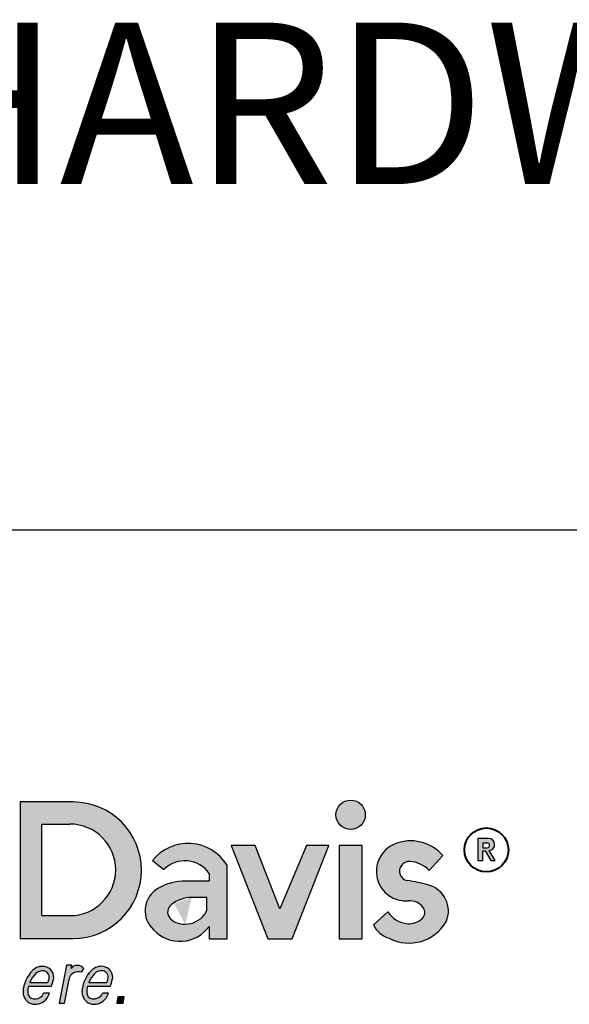
# Paper-space layout 'Sheet2' of a CAD drawing. Units: inches. Extents: x 0.1 to 10.8, y 0.2 to 8.4.
# Drawn here: x 7.7 to 8.1, y 1 to 1.8 of the extents above; entities that cross this region are included whole.
import ezdxf

# ---------------------------------------------------------------- set-up
doc = ezdxf.new("R2010")
doc.units = ezdxf.units.IN
doc.header["$MEASUREMENT"] = 0
doc.layers.add('BABCOCK', color=7, linetype='Continuous')
doc.layers.add('FORMAT', color=7, linetype='Continuous')
doc.styles.add('SLDTEXTSTYLE0', font='TXT', dxfattribs={"width": 0.75})

psp = doc.layouts.new('Sheet2')

# ---------------------------------------------------------------- hatches: boundary and pattern name
at = {"layer": 'BABCOCK'}
h = psp.add_hatch(color=7, dxfattribs=at)
edge = h.paths.add_edge_path(flags=0)
edge.add_arc((7.937007782756211, 1.155603755819925), 0.01134980270557297, 0, 360)
h = psp.add_hatch(color=7, dxfattribs=at)
edge = h.paths.add_edge_path(flags=0)
edge.add_arc((7.72229418511073, 1.112656105245228), 0.0528116890438791, 270.0000000000008, 450.0000000000008)
edge.add_line((7.72229418511073, 1.165467794289107), (7.681315503158673, 1.165467794289107))
edge.add_line((7.681315503158673, 1.165467794289107), (7.681315503158673, 1.059844416201349))
edge.add_line((7.681315503158673, 1.059844416201349), (7.72229418511073, 1.059844416201349))
edge = h.paths.add_edge_path(flags=0)
edge.add_arc((7.719807854549324, 1.112940470329894), 0.03541910823882815, -90.0000000000008, 89.9999999999992, ccw=False)
edge.add_line((7.719807854549324, 1.077521362091066), (7.698093621291287, 1.077521362091066))
edge.add_line((7.698093621291287, 1.077521362091066), (7.698093621291287, 1.148359578568723))
edge.add_line((7.698093621291287, 1.148359578568723), (7.719807854549324, 1.148359578568723))
h = psp.add_hatch(color=7, dxfattribs=at)
edge = h.paths.add_edge_path(flags=0)
edge.add_arc((7.991659833783612, 1.080982969055986), 0.02102393100515807, 337.0007736448688, 435.8446357881807)
edge.add_arc((7.944902011974014, 0.8955906549590503), 0.2122217448697395, 75.8446357876623, 80.23839337748198)
edge.add_arc((7.982119755470613, 1.111922588582594), 0.0072883139801459, 200.283658062814, 260.2383933768929, ccw=False)
edge.add_arc((7.982286994819614, 1.111984398074868), 0.007466609838731445, 86.37351041869942, 200.2836580627828, ccw=False)
edge.add_arc((7.981304774433835, 1.096486790878825), 0.02299531183500345, 44.17729623603998, 86.37351041872091, ccw=False)
edge.add_line((7.997796708700597, 1.112511786059164), (8.00835378351301, 1.123970508689199))
edge.add_arc((7.983532105015207, 1.102692302766864), 0.03269369619240951, 40.60459652058832, 112.6658873065045)
edge.add_arc((7.979755943852386, 1.111734624775263), 0.02289456457622928, 112.6658873065016, 275.0469062835854)
edge.add_arc((7.982886000230196, 1.076292129904159), 0.01268587521330191, 36.335190044089984, 95.04690628370389, ccw=False)
edge.add_arc((7.987874781501294, 1.079961473557339), 0.006492974324704674, -47.5607147932721, 36.33519004488369, ccw=False)
edge.add_arc((7.982147283006492, 1.086225254260546), 0.01498056454253451, 266.20988698294445, 312.4392852067248, ccw=False)
edge.add_arc((7.982444672763399, 1.090714386161167), 0.01947953619044262, 211.5675222244236, 266.2098869829444, ccw=False)
edge.add_line((7.965847644011901, 1.080516790031848), (7.954634082086073, 1.070294619610243))
edge.add_arc((7.973104138645565, 1.079754068093563), 0.02075148560752794, 207.1192775107522, 252.3907687944284)
edge.add_arc((7.982102512832854, 1.08991598689288), 0.0336129010967542, 242.9689124627106, 329.3264967699256)
h = psp.add_hatch(color=7, dxfattribs=at)
edge = h.paths.add_edge_path(flags=0)
edge.add_arc((8.0436905973184, 1.132574464805896), 0.004747234210967195, 276.5529812278209, 450.0000000000008)
edge.add_line((8.0436905973184, 1.137321699016863), (8.035325423110704, 1.137321699016863))
edge.add_line((8.035325423110704, 1.137321699016863), (8.035325423110704, 1.120132233178252))
edge.add_line((8.035325423110704, 1.120132233178252), (8.039237128477826, 1.120132233178252))
edge.add_line((8.039237128477826, 1.120132233178252), (8.039237128477826, 1.127649156846315))
edge.add_line((8.039237128477826, 1.127649156846315), (8.041000150615119, 1.127649156846315))
edge.add_line((8.041000150615119, 1.127649156846315), (8.045572989283722, 1.120211407204607))
edge.add_line((8.045572989283722, 1.120211407204607), (8.048933750232939, 1.120211407204607))
edge.add_line((8.048933750232939, 1.120211407204607), (8.044232360791852, 1.127858245452154))
edge = h.paths.add_edge_path(flags=0)
edge.add_arc((8.042544167478168, 1.131867349279611), 0.001931059814662448, -75.94026594999912, 75.9402659499894, ccw=False)
edge.add_line((8.043013286310746, 1.129994138258736), (8.039182034036033, 1.129994138258736))
edge.add_line((8.039182034036033, 1.129994138258736), (8.039182034036033, 1.133740560300485))
edge.add_line((8.039182034036033, 1.133740560300485), (8.043013286310746, 1.133740560300485))
h = psp.add_hatch(color=7, dxfattribs=at)
edge = h.paths.add_edge_path(flags=0)
edge.add_arc((7.797710851723475, 1.081314350754063), 0.01975650295974718, 119.7725789121017, 229.1239938054937)
edge.add_arc((7.804985517339726, 1.085272908114017), 0.02766387391847036, 223.085804120051, 324.4840029041927)
edge.add_line((7.827502620278288, 1.069202127316831), (7.827502620278288, 1.059461809696143))
edge.add_line((7.827502620278288, 1.059461809696143), (7.841358565062643, 1.059461809696143))
edge.add_line((7.841358565062643, 1.059461809696143), (7.841358565062643, 1.116512376392094))
edge.add_arc((7.811225440494637, 1.098092220761034), 0.03531723842125107, 31.43713548234167, 141.4564588228658)
edge.add_line((7.783602597199136, 1.120098716574219), (7.792519789387089, 1.113239337968102))
edge.add_arc((7.808766158506385, 1.097040295290207), 0.02294239510689067, 34.648657872133185, 135.0835743261771, ccw=False)
edge.add_line((7.827639807850409, 1.110084023809289), (7.827639807850409, 1.10432214578015))
edge.add_line((7.827639807850409, 1.10432214578015), (7.809521520334114, 1.10432214578015))
edge.add_arc((7.809521520334114, 1.061500328911276), 0.04282181686887428, 90, 120.3250162606862)
edge = h.paths.add_edge_path(flags=0)
edge.add_ellipse((7.809027674952682, 1.080290132144432), major_axis=(-0.01365977502611335, -9.701431373070331e-05), ratio=0.6838746540249737, start_angle=-38.5019457644305, end_angle=89.99999999999028, ccw=False)
edge.add_arc((7.813879994336144, 1.066798329037868), 0.02475267053065699, 89.9999999999992, 129.0185422651344, ccw=False)
edge.add_line((7.813879994336144, 1.091550999568525), (7.825652096585221, 1.091550999568525))
edge.add_line((7.825652096585221, 1.091550999568525), (7.82565209658527, 1.081435618804267))
edge.add_arc((7.813068345584112, 1.086527635873237), 0.01357495587799798, 322.0251321144558, 337.96927366584777, ccw=False)
edge.add_arc((7.808960602414418, 1.089734055910543), 0.01878597146075247, 270.4069186543828, 322.0251321144536, ccw=False)
for points in [[(7.863095987127154, 1.131708758116795), (7.844575629790323, 1.131708758116795), (7.872937072445763, 1.059461809696143), (7.891639898511291, 1.059461809696143), (7.920066267711785, 1.131708758116795), (7.902955436211096, 1.131708758116795), (7.88231141066042, 1.082684761531311)], [(7.928086359626375, 1.059461809696143), (7.945805926489574, 1.059461809696143), (7.945805926489574, 1.131708758116795), (7.928086359626375, 1.131708758116795)], [(7.761892384100696, 1.014647767986942), (7.756909186007923, 1.014647767986942), (7.755992283499422, 1.009749650693358), (7.760975481592195, 1.009749650693358)]]:
    psp.add_hatch(color=7, dxfattribs=at).paths.add_polyline_path(points, flags=0)
h = psp.add_hatch(color=7, dxfattribs=at)
edge = h.paths.add_edge_path(flags=0)
edge.add_arc((7.694402426181566, 1.019600344007399), 0.009754504083374294, 332.6578958996118, 347.2666209599186)
edge.add_line((7.703917030934377, 1.017450309982004), (7.69939554756204, 1.017450309982004))
edge.add_arc((7.694014052844945, 1.019325200762895), 0.005698745548837718, 318.6968473232032, 340.79187197893276, ccw=False)
edge.add_arc((7.69256872920386, 1.020595089522118), 0.007622694063813695, 263.9833444288282, 318.6968473231592, ccw=False)
edge.add_arc((7.692309448909935, 1.018135081507987), 0.005149059955784692, 178.4499331349752, 263.98334442933333, ccw=False)
edge.add_arc((7.708297060056636, 1.017702450791849), 0.02114252360550443, 165.9619578026791, 178.4499331321608, ccw=False)
edge.add_line((7.68778596033806, 1.022830909892227), (7.705478390073193, 1.022830909892226))
edge.add_arc((7.639599288591576, 1.045889208695372), 0.06979785924883675, 340.7094786103891, 344.9356504266902)
edge.add_arc((7.69896603108107, 1.029910453863977), 0.00831834461367075, 344.9356504266929, 441.9242654420684)
edge.add_arc((7.698593569701377, 1.027285434663219), 0.01096965622940227, 81.92426544148364, 134.3308226026533)
edge.add_arc((7.708123709436625, 1.017530042227516), 0.02460751694682123, 134.3308226025096, 177.6821030540382)
edge.add_arc((7.692758862614744, 1.018151965400493), 0.00923008847866771, 177.6821030569336, 230.7958632192172)
edge.add_arc((7.692807069702059, 1.018211064416723), 0.009306355227561075, 230.795863218468, 268.7347421522082)
edge.add_arc((7.69285542122862, 1.020400253024045), 0.01149607772791298, 268.7347421520901, 332.6578958996425)
edge = h.paths.add_edge_path(flags=0)
edge.add_arc((7.708297060056636, 1.017702450791849), 0.02114252069623941, 135.357993016138, 157.8081213913404, ccw=False)
edge.add_arc((7.698593569701377, 1.027285434663219), 0.007504657778862693, 81.92426544147929, 135.3579930159464, ccw=False)
edge.add_arc((7.69896603108107, 1.029910453863977), 0.004853346163130234, -15.06434957331578, 81.92426544247809, ccw=False)
edge.add_arc((7.639599288591576, 1.045889208695372), 0.06633286079829753, 342.8197664784348, 344.93565042668865, ccw=False)
edge.add_arc((7.701829164329571, 1.026649367639106), 0.001196627270125386, 306.55888854411364, 342.819766478392, ccw=False)
edge.add_line((7.702541933778323, 1.025688182674318), (7.688720689920893, 1.025688182674317))
h = psp.add_hatch(color=7, dxfattribs=at)
edge = h.paths.add_edge_path(flags=0)
edge.add_line((7.711527324745141, 1.009749650693358), (7.715650793833069, 1.009749650693358))
edge.add_line((7.715650793833069, 1.009749650693358), (7.719107673370241, 1.028216392016353))
edge.add_arc((7.726216939803931, 1.026885573696593), 0.007232755119966407, 69.38646023445199, 169.3972336803261, ccw=False)
edge.add_line((7.728763324127485, 1.033655261540368), (7.730553203421535, 1.036638393697116))
edge.add_arc((7.725640970071465, 1.032824178800305), 0.006219185779874744, 37.82836189647206, 143.0662132102675)
edge.add_line((7.720669785458435, 1.03656123583864), (7.721161044417375, 1.039185554105959))
edge.add_line((7.721161044417375, 1.039185554105959), (7.717037575329447, 1.039185554105959))
edge.add_line((7.717037575329447, 1.039185554105959), (7.711527324745141, 1.009749650693358))
h = psp.add_hatch(color=7, dxfattribs=at)
edge = h.paths.add_edge_path(flags=0)
edge.add_arc((7.740012220288818, 1.019637410027159), 0.00975450255756678, 332.6578958989541, 347.2666174856498)
edge.add_line((7.749526823422975, 1.017487375761132), (7.745005342733519, 1.017487375761118))
edge.add_arc((7.739623848016313, 1.019362266541755), 0.005698745548858295, 318.6968473231975, 340.79187198171513, ccw=False)
edge.add_arc((7.738178524375287, 1.020632155301028), 0.00762269406381292, 263.9833444288193, 318.6968473225814, ccw=False)
edge.add_arc((7.737919244081416, 1.018172147286913), 0.005149059955794155, 178.4499331343844, 263.9833444287281, ccw=False)
edge.add_arc((7.753906852275652, 1.017739516651453), 0.02114252065192883, 165.9619375257296, 178.4499331341407, ccw=False)
edge.add_line((7.733395757237411, 1.022867982294259), (7.751088187946883, 1.022867982294224))
edge.add_arc((7.685209085648551, 1.045926281042632), 0.0697978600016149, 340.709478874281, 344.9356504266915)
edge.add_arc((7.744575825275912, 1.029947526981591), 0.008318348330433276, 344.9356504266883, 441.9242654416912)
edge.add_arc((7.744203363786023, 1.027322507003822), 0.010969660730951, 81.92426544147739, 134.3308329733888)
edge.add_arc((7.753733505954745, 1.017567115609285), 0.02460752240413243, 134.3308329727134, 177.682114664035)
edge.add_arc((7.738368657671939, 1.01818903572251), 0.009230092600010127, 177.6821146646709, 230.7958632243764)
edge.add_arc((7.738416862785058, 1.018248132318554), 0.00930635622564455, 230.7958632238211, 268.7347421514999)
edge.add_arc((7.738465214282111, 1.020437319588547), 0.01149607738834222, 268.7347421513723, 332.6578958996378)
edge = h.paths.add_edge_path(flags=0)
edge.add_arc((7.747438959360995, 1.026686434595586), 0.001196627223354976, 306.55888344491814, 342.819766478416, ccw=False)
edge.add_line((7.748151728696344, 1.025725249604932), (7.734330483271175, 1.025725249604932))
edge.add_arc((7.753906852275652, 1.017739516651453), 0.02114252005328319, 135.3579799437615, 157.8081175459764, ccw=False)
edge.add_arc((7.744203364077713, 1.027322502765361), 0.007504657095075194, 81.92425566338068, 135.3579799429948, ccw=False)
edge.add_arc((7.744575825765241, 1.029947520915418), 0.00485334647638631, -15.064349573316917, 81.9242556633589, ccw=False)
edge.add_arc((7.685209083585615, 1.04592627566341), 0.06633286079065841, 342.81976647843555, 344.9356504266899, ccw=False)

# ---------------------------------------------------------------- linework, layer by layer
at = {"layer": 'BABCOCK', "color": 56}
for p, q in [((7.722294185110728, 1.165467794289107), (7.681315503158673, 1.165467794289107)), ((7.681315503158673, 1.165467794289107), (7.681315503158673, 1.059844416201349)), ((7.698093621291287, 1.148359578568723), (7.719807854549324, 1.148359578568723)), ((7.698093621291287, 1.077521362091066), (7.698093621291287, 1.148359578568723)), ((8.0436905973184, 1.137321699016863), (8.035325423110702, 1.137321699016863)), ((8.035325423110702, 1.137321699016863), (8.035325423110702, 1.120132233178252)), ((7.844575629790323, 1.131708758116795), (7.872937072445762, 1.059461809696143)), ((7.863095987127154, 1.131708758116795), (7.844575629790323, 1.131708758116795)), ((7.88231141066042, 1.08268476153131), (7.863095987127154, 1.131708758116795)), ((7.902955436211096, 1.131708758116795), (7.88231141066042, 1.08268476153131)), ((7.89163989851129, 1.059461809696143), (7.920066267711785, 1.131708758116795)), ((7.920066267711785, 1.131708758116795), (7.902955436211096, 1.131708758116795)), ((7.945805926489573, 1.131708758116795), (7.928086359626375, 1.131708758116795)), ((7.928086359626375, 1.131708758116795), (7.928086359626375, 1.059461809696143)), ((7.945805926489573, 1.059461809696143), (7.945805926489573, 1.131708758116795)), ((8.039182034036031, 1.133740560300485), (8.043013286310746, 1.133740560300485)), ((8.039182034036031, 1.133740560300485), (8.039182034036031, 1.129994138258736)), ((8.039182034036031, 1.129994138258736), (8.043013286310746, 1.129994138258736)), ((8.048933750232939, 1.120211407204607), (8.044232360791852, 1.127858245452154)), ((7.783602597199135, 1.120098716574219), (7.792519789387089, 1.113239337968103)), ((7.997796708700597, 1.112511786059164), (8.008353783513012, 1.123970508689201)), ((8.035325423110702, 1.120132233178252), (8.039237128477826, 1.120132233178252)), ((8.039237128477826, 1.120132233178252), (8.039237128477826, 1.127649156846315)), ((8.039237128477826, 1.127649156846315), (8.041000150615119, 1.127649156846315)), ((8.041000150615119, 1.127649156846315), (8.045572989283722, 1.120211407204607)), ((8.045572989283722, 1.120211407204607), (8.048933750232939, 1.120211407204607)), ((7.841358565062643, 1.059461809696143), (7.841358565062643, 1.116512376392093)), ((7.827639807850409, 1.110084023809289), (7.827639807850409, 1.10432214578015)), ((7.827639807850409, 1.10432214578015), (7.809521520334114, 1.10432214578015)), ((7.825652096585221, 1.091550999568525), (7.813879994336142, 1.091550999568525)), ((7.82565209658527, 1.081435618804267), (7.825652096585221, 1.091550999568525)), ((7.9658476440119, 1.080516790031848), (7.954634082086073, 1.070294619610243)), ((7.827502620278287, 1.069202127316831), (7.827502620278287, 1.059461809696143)), ((7.681315503158673, 1.059844416201349), (7.722294185110728, 1.059844416201349)), ((7.827502620278287, 1.059461809696143), (7.841358565062643, 1.059461809696143)), ((7.872937072445762, 1.059461809696143), (7.89163989851129, 1.059461809696143)), ((7.928086359626375, 1.059461809696143), (7.945805926489573, 1.059461809696143))]:
    psp.add_line(p, q, dxfattribs=at)
at = {"layer": 'BABCOCK', "color": 8}
psp.add_line((7.698093621291287, 1.077521362091066), (7.719807854549324, 1.077521362091066), dxfattribs=at)
at = {"layer": 'BABCOCK', "color": 196}
for p, q in [((7.717037575329446, 1.039185554105959), (7.711527324745141, 1.009749650693358)), ((7.721161044417375, 1.039185554105959), (7.717037575329446, 1.039185554105959)), ((7.720669785458434, 1.03656123583864), (7.721161044417375, 1.039185554105959)), ((7.728763324127485, 1.033655261540368), (7.730553203421535, 1.036638393697116)), ((7.68778596033806, 1.022830909892227), (7.705478390073193, 1.022830909892227)), ((7.688720689920893, 1.025688182674317), (7.702541933778322, 1.025688182674317)), ((7.715650793833069, 1.009749650693358), (7.719107673370241, 1.028216392016353)), ((7.733395757237411, 1.022867982294259), (7.751088187946889, 1.022867982294222)), ((7.734330483271173, 1.025725249604932), (7.748151728696343, 1.025725249604932)), ((7.703917030934377, 1.017450309982004), (7.699395547562039, 1.017450309982004)), ((7.749526823422973, 1.017487375761132), (7.745005342733529, 1.017487375761114)), ((7.756909186007923, 1.014647767986942), (7.755992283499422, 1.009749650693358)), ((7.761892384100695, 1.014647767986942), (7.756909186007923, 1.014647767986942)), ((7.760975481592195, 1.009749650693358), (7.761892384100695, 1.014647767986942)), ((7.711527324745141, 1.009749650693358), (7.715650793833069, 1.009749650693358)), ((7.755992283499422, 1.009749650693358), (7.760975481592195, 1.009749650693358))]:
    psp.add_line(p, q, dxfattribs=at)
at = {"layer": 'BABCOCK', "color": 56}
psp.add_circle((7.937007782756211, 1.155603755819925), 0.01134980270557297, dxfattribs=at)
at = {"layer": 'BABCOCK', "color": 56, "lineweight": 40}
psp.add_circle((8.042046945009137, 1.128341305005024), 0.01702418251323541, dxfattribs=at)
at = {"layer": 'BABCOCK', "color": 56}
for centre, radius, start, end in [((7.722294185110728, 1.112656105245228), 0.05281168904387989, 270.0000000000008, 90), ((7.719807854549324, 1.112940470329894), 0.03541910823882821, 270.0000000000008, 90), ((7.983532105015207, 1.102692302766864), 0.03269369619241288, 40.60459652058764, 112.6658873065031), ((8.0436905973184, 1.132574464805896), 0.004747234210967344, 276.5529812278209, 90), ((7.811225440494637, 1.098092220761034), 0.03531723842125244, 31.43713548234136, 141.4564588228676), ((7.979755943852386, 1.111734624775263), 0.02289456457622936, 112.6658873065016, 275.0469062835854), ((8.042544167478168, 1.131867349279611), 0.001931059814662802, 284.0597340500042, 75.94026594999183), ((7.808766158506385, 1.097040295290207), 0.02294239510689083, 34.64865787213401, 135.0835743261772), ((7.982286994819614, 1.111984398074868), 0.007466609838733321, 86.3735104186935, 200.2836580627781), ((7.981304774433834, 1.096486790878825), 0.02299531183500462, 44.17729623603974, 86.37351041871956), ((7.982119755470612, 1.111922588582594), 0.007288313980145743, 200.2836580628108, 260.2383933769005), ((7.797710851723474, 1.081314350754063), 0.01975650295974735, 119.7725789121004, 229.1239938054965), ((7.809521520334114, 1.061500328911276), 0.04282181686887476, 90, 120.3250162606866), ((7.944902011974014, 0.8955906549590502), 0.2122217448697395, 75.84463578766251, 80.23839337748198), ((7.991659833783611, 1.080982969055986), 0.02102393100515976, 337.0007736448709, 75.84463578817962), ((7.813879994336142, 1.066798329037868), 0.02475267053065733, 90, 129.018542265133), ((7.982886000230196, 1.076292129904159), 0.01268587521330235, 36.33519004409245, 95.04690628370473), ((7.987874781501293, 1.079961473557339), 0.006492974324706223, 312.4392852067372, 36.335190044883), ((7.808960602414418, 1.089734055910543), 0.01878597146075241, 270.4069186543836, 322.0251321144527), ((7.813068345584111, 1.086527635873237), 0.0135749558780081, 322.0251321144566, 337.96927366585), ((7.982444672763399, 1.090714386161167), 0.01947953619044362, 211.567522224423, 266.2098869829451), ((7.982147283006492, 1.086225254260546), 0.01498056454253557, 266.2098869829451, 312.4392852067264), ((7.804985517339726, 1.085272908114017), 0.02766387391847102, 223.0858041200516, 324.4840029041916), ((7.973104138645565, 1.079754068093563), 0.02075148560752768, 207.1192775107527, 252.3907687944286), ((7.982102512832853, 1.08991598689288), 0.03361290109675533, 242.9689124627121, 329.3264967699271)]:
    psp.add_arc(centre, radius, start, end, dxfattribs=at)
at = {"layer": 'BABCOCK', "color": 196}
for centre, radius, start, end in [((7.698593569701377, 1.027285434663219), 0.01096965622940289, 81.92426544148414, 134.3308226026538), ((7.69896603108107, 1.029910453863977), 0.008318344613671955, 344.9356504266943, 81.92426544206793), ((7.725640970071465, 1.032824178800305), 0.006219185779875574, 37.82836189647207, 143.0662132102724), ((7.744203363786023, 1.027322507003822), 0.01096966073095112, 81.92426544147739, 134.33083297339), ((7.744575825275911, 1.029947526981591), 0.008318348330433278, 344.9356504266867, 81.92426544168433), ((7.708123709436625, 1.017530042227516), 0.0246075169468282, 134.3308226025098, 177.6821030540377), ((7.708297060056635, 1.017702450791849), 0.02114252069625421, 135.3579930161405, 157.8081213913403), ((7.698593569701377, 1.027285434663219), 0.007504657778863924, 81.92426544148012, 135.3579930159555), ((7.69896603108107, 1.029910453863977), 0.004853346163131622, 344.9356504266907, 81.92426544247851), ((7.639599288591576, 1.045889208695372), 0.06633286079829838, 342.8197664784357, 344.9356504266898), ((7.72621693980393, 1.026885573696593), 0.007232755119966959, 69.38646023444628, 169.3972336803256), ((7.753733505954745, 1.017567115609284), 0.02460752240413873, 134.3308329727136, 177.6821146640345), ((7.753906852275652, 1.017739516651453), 0.02114252005329015, 135.3579799437634, 157.8081175459781), ((7.744203364077713, 1.027322502765361), 0.007504657095082308, 81.92425566338225, 135.3579799430031), ((7.74457582576524, 1.029947520915418), 0.004853346476387381, 344.93565042669, 81.92425566335076), ((7.685209083585614, 1.04592627566341), 0.06633286079065995, 342.8197664784367, 344.9356504266909), ((7.708297060056635, 1.017702450791849), 0.02114252360551027, 165.9619578026794, 178.4499331321616), ((7.701829164329571, 1.026649367639106), 0.001196627270125671, 306.5588885440613, 342.8197664783953), ((7.639599288591576, 1.045889208695372), 0.06979785924883725, 340.7094786103895, 344.9356504266904), ((7.753906852275652, 1.017739516651453), 0.02114252065192818, 165.9619375257299, 178.4499331341415), ((7.747438959360995, 1.026686434595586), 0.001196627223355568, 306.5588834448848, 342.8197664784192), ((7.685209085648551, 1.045926281042632), 0.06979786000162078, 340.7094788742812, 344.9356504266912), ((7.692758862614744, 1.018151965400493), 0.009230088478667898, 177.6821030569336, 230.7958632192172), ((7.692309448909933, 1.018135081507987), 0.005149059955784632, 178.4499331349758, 263.983344429344), ((7.69256872920386, 1.020595089522118), 0.007622694063813921, 263.9833444288224, 318.6968473231556), ((7.692855421228619, 1.020400253024045), 0.01149607772791382, 268.7347421520857, 332.6578958996436), ((7.694014052844945, 1.019325200762895), 0.005698745548836909, 318.6968473231981, 340.7918719789306), ((7.694402426181566, 1.019600344007399), 0.009754504083374865, 332.6578958996107, 347.2666209599186), ((7.738368657671937, 1.01818903572251), 0.009230092600009615, 177.6821146646691, 230.7958632243807), ((7.737919244081416, 1.018172147286913), 0.005149059955804281, 178.4499331343852, 263.983344428731), ((7.738178524375287, 1.020632155301028), 0.007622694063812817, 263.9833444288215, 318.6968473225766), ((7.738465214282111, 1.020437319588547), 0.01149607738834253, 268.7347421513634, 332.6578958996378), ((7.739623848016311, 1.019362266541755), 0.005698745548870918, 318.6968473232026, 340.7918719817212), ((7.740012220288818, 1.019637410027159), 0.009754502557567091, 332.6578958989541, 347.2666174856474), ((7.692807069702059, 1.018211064416723), 0.009306355227561165, 230.795863218468, 268.7347421521973), ((7.738416862785058, 1.018248132318554), 0.009306356225645048, 230.7958632238177, 268.7347421514889)]:
    psp.add_arc(centre, radius, start, end, dxfattribs=at)
at = {"layer": 'BABCOCK', "color": 56}
psp.add_ellipse((7.80902767495268, 1.080290132144432), major_axis=(-0.01365977502611227, -9.701431373088099e-05), ratio=0.6838746540250423, start_param=5.61119958516603, end_param=7.853981633974444, dxfattribs=at)
at = {"layer": 'FORMAT', "color": 8}
psp.add_line((8.355736516530001, 1.375938251045717), (6.762731202323897, 1.375938251045716), dxfattribs=at)

# ---------------------------------------------------------------- texts
at = {"layer": 'FORMAT', "insert": (7.587773174154571, 1.768630250828665), "char_height": 0.125, "attachment_point": 1, "style": 'SLDTEXTSTYLE0'}
psp.add_mtext('HARDWARE DETAILS', dxfattribs=at)

doc.saveas('drawing.dxf')
